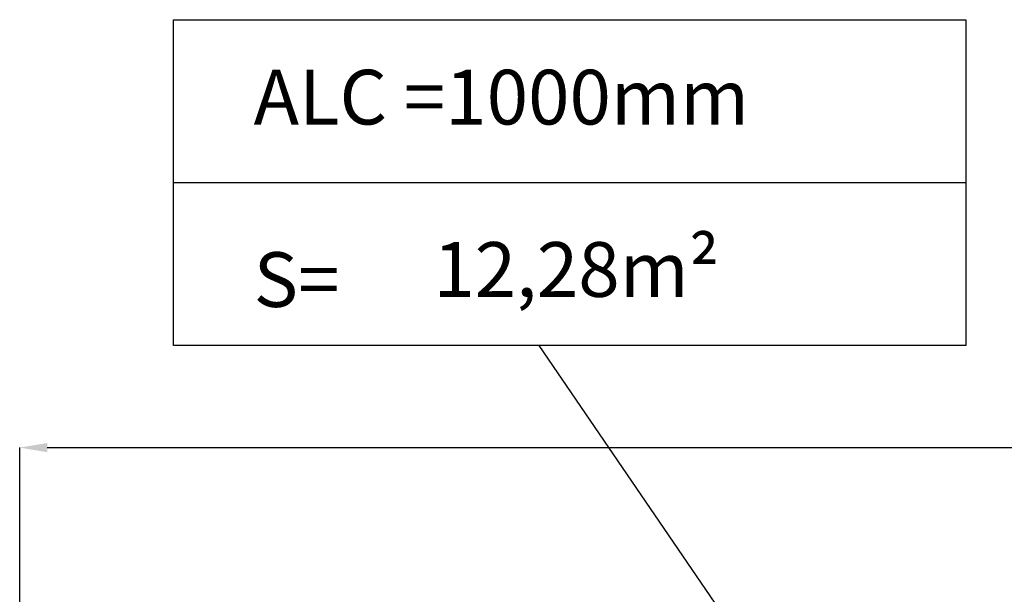
# Model space of a CAD drawing. Units: millimetres. Extents: x 6270 to 19898, y 5116 to 22134.
# Drawn here: x 7252 to 10829, y 13973 to 16059 of the extents above; entities that cross this region are included whole.
import ezdxf

# ---------------------------------------------------------------- set-up
doc = ezdxf.new("R2010")
doc.units = ezdxf.units.MM
doc.header["$PDSIZE"] = -1
doc.linetypes.add('HIDDEN', pattern=[1.905, 1.27, -0.635])
doc.layers.add('COTAS', color=7, linetype='Continuous')
doc.layers.add('magenta', color=210, linetype='Continuous', lineweight=15)
doc.styles.add('ROMANS', font='romans')
doc.styles.add('ROMANS8', font='romans.shx')
doc.dimstyles.new('ISO-25$0', dxfattribs={"dimtxt": 2.5, "dimasz": 2.5, "dimexe": 1.25, "dimexo": 0.625, "dimtad": 1, "dimtxsty": 'Standard', "dimcen": 2.5, "dimadec": 0, "dimazin": 0, "dimtfac": 1, "dimtmove": 0, "dimatfit": 3, "dimfxl": 1, "dimarcsym": 0})

# ---------------------------------------------------------------- blocks, each defined once
blk = doc.blocks.new('*D28')
at = {"color": 0, "linetype": 'HIDDEN', "lineweight": -2, "transparency": 16777216}
for p, q in [((7252, 11824.4), (7252, 14506.6)), ((7352, 14505.6), (11043.1, 14505.6)), ((15619, 14505.6), (11927.9, 14505.6)), ((15719, 11149.2), (15719, 14506.6))]:
    blk.add_line(p, q, dxfattribs=at)
at = {"color": 0, "linetype": 'HIDDEN', "transparency": 16777216}
for points in [[(7352, 14522.2), (7352, 14488.9), (7252, 14505.6)], [(15619, 14522.2), (15619, 14488.9), (15719, 14505.6)]]:
    blk.add_solid(points, dxfattribs=at)
at = {"layer": 'Defpoints', "color": 0, "linetype": 'HIDDEN', "transparency": 16777216}
for p in [(15719, 14505.6), (7252, 11823.4), (15719, 11148.2)]:
    blk.add_point(p, dxfattribs=at)
at = {"color": 7, "linetype": 'HIDDEN', "transparency": 16777216, "insert": (11485.5, 14505.6), "char_height": 160, "attachment_point": 5, "style": 'ROMANS8'}
blk.add_mtext('8,47m.', dxfattribs=at)

msp = doc.modelspace()

# ---------------------------------------------------------------- linework, layer by layer
msp.add_line((10683.139, 12617.859), (9139.639, 14876.173))
at = {"layer": 'COTAS', "color": 7}
msp.add_line((7810.861, 15467.789), (10688.837, 15467.789), dxfattribs=at)
msp.add_lwpolyline([(7810.861, 16059.406), (10688.837, 16059.406), (10688.837, 14876.173), (7810.861, 14876.173)], close=True, dxfattribs=at)

# ---------------------------------------------------------------- texts
at = {"layer": 'magenta', "color": 7, "char_height": 198.69696, "attachment_point": 1, "style": 'ROMANS'}
for s, insert in [('ALC =1000mm\\P\\PS= ', (8101.824, 15877.511)), ('\\P12,28m{\\fArial|b0|i0|c0|p34;²}', (8754.417, 15582.976))]:
    msp.add_mtext_dynamic_manual_height_columns(s, width=3685.75204, gutter_width=12.5, heights=[0], dxfattribs=dict(at, insert=insert))

# ---------------------------------------------------------------- dimensions: what is measured, and where the dimension line sits
at = {"color": 7, "linetype": 'HIDDEN'}
dim = msp.add_linear_dim(base=(15719.018, 14505.58), p1=(7252.011, 11823.373), p2=(15719.018, 11148.214), dimstyle='ISO-25$0', override={"dimtxt": 160, "dimasz": 100, "dimexe": 1, "dimexo": 1, "dimgap": 50, "dimtad": 0, "dimtih": 1, "dimtoh": 1, "dimlfac": 0.001, "dimzin": 0, "dimpost": 'm.', "dimtxsty": 'ROMANS8', "dimclrt": 7, "dimadec": 2, "dimtzin": 0}, dxfattribs=at)
dim.commit()
dim.dimension.update_dxf_attribs({"geometry": '*D28', "text_midpoint": (11485.515, 14505.58)})

doc.saveas('drawing.dxf')
